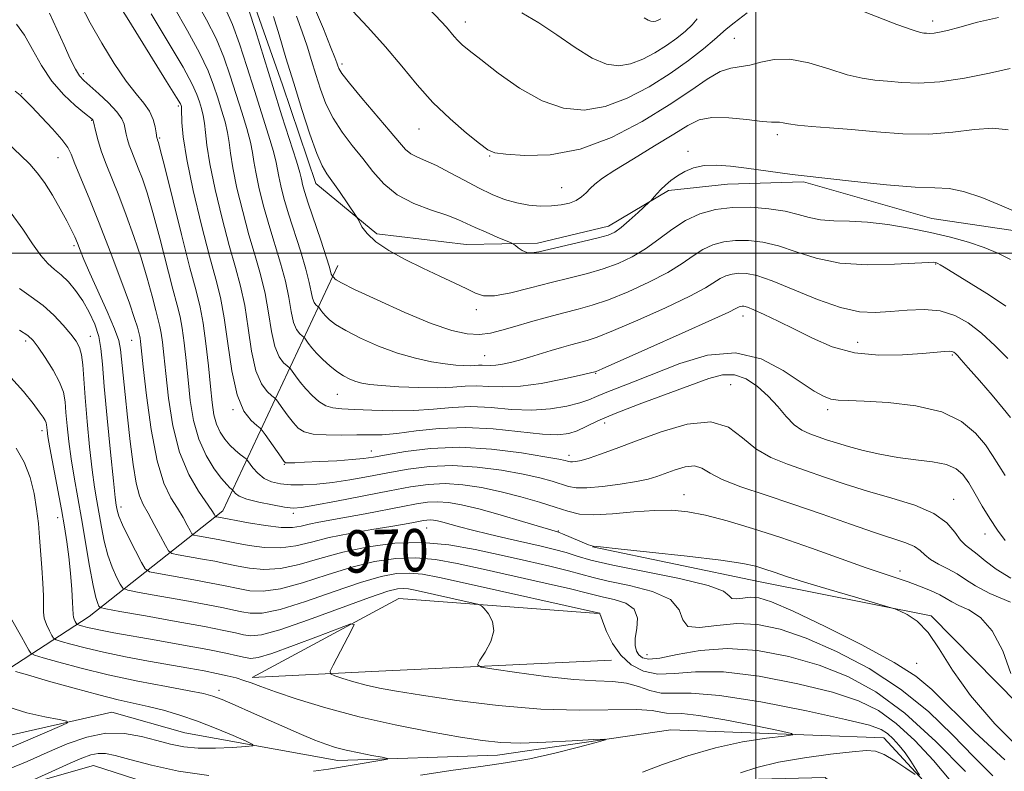
# Model space of a CAD drawing. Extents: x 2119800 to 2122700, y 337300 to 340200.
# Drawn here: x 2121361 to 2121547, y 338902 to 339044 of the extents above; entities that cross this region are included whole.
import ezdxf
from ezdxf.enums import TextEntityAlignment as Align

# ---------------------------------------------------------------- set-up
doc = ezdxf.new("R2010")
doc.units = 0
doc.header["$MEASUREMENT"] = 0
for name, color, linetype, lineweight in [('DTM HARD BREAKLINE', 7, 'Continuous', 0), ('DTM SPOT ELEVATION', 2, 'Continuous', 13), ('GRID LINE', 7, 'Continuous', 0), ('INDEX CONTOUR', 41, 'Continuous', 13), ('INDEX CONTOUR LABEL', 244, 'Continuous', 0), ('INTERMEDIATE CONTOUR', 44, 'Continuous', 0)]:
    doc.layers.add(name, color=color, linetype=linetype, lineweight=lineweight)
doc.styles.add('Style-ITALICS', font='ITALICS.shx')

msp = doc.modelspace()

# ---------------------------------------------------------------- linework, layer by layer
at = {"layer": 'DTM HARD BREAKLINE'}
for points in [[(2121421.16, 338997.67, 990.7), (2121399.46, 338951.37, 974.63), (2121374.2, 338931.47, 963.07), (2121359.05, 338921.54, 956.04), (2121337.84, 338939.28, 955.79), (2121318, 338973.33, 954.03), (2121290.68, 339013.73, 951.27), (2121278.27, 339033.91, 951.02), (2121234.56, 339065.64, 949.01), (2121188.23, 339083.57, 946.5), (2121165.65, 339086.25, 945.24), (2121130.65, 339107.86, 944.24), (2121086.9, 339134.56, 941.48), (2121053.31, 339176.26, 938.71), (2121042.29, 339214.02, 938.21), (2121029.748, 339248.536, 936.794)], [(2121607.283, 339007.786, 994.805), (2121591.834, 338999.043, 993.755), (2121572.764, 338998.109, 993.335), (2121551.538, 339003.871, 993.615), (2121533.217, 339006.552, 992.915), (2121509.03, 339013.472, 993.755), (2121494.681, 339013.041, 993.195), (2121483.521, 339011.873, 993.755), (2121472.196, 339005.147, 994.595), (2121458.835, 339001.905, 994.525), (2121445.348, 339001.661, 992.985), (2121428.504, 339003.657, 992.355), (2121417.018, 339013.197, 991.235), (2121410.721, 339031.784, 991.095), (2121404.405, 339049.729, 990.605)], [(2121780.48, 338925.91, 1003.6), (2121752.82, 338921.1, 1001.09), (2121726.33, 338906.23, 998.33), (2121699.92, 338900.15, 997.07), (2121692.22, 338878.86, 990.79), (2121654.42, 338861.56, 984.26), (2121630.78, 338891.88, 977.23), (2121623.37, 338908.26, 975.72), (2121660, 338935.61, 989.28), (2121717.77, 338936.43, 1000.84), (2121721.66, 338952.73, 1001.84), (2121697.88, 338962.95, 1000.84), (2121674.14, 338979.46, 999.33), (2121641.77, 339016.12, 998.83), (2121620.56, 339035.12, 998.33), (2121611.58, 339010.07, 996.07), (2121611.2, 338958.58, 985.27), (2121612.23, 338929.69, 981), (2121589.65, 338932.37, 978.49), (2121571.97, 338918.69, 977.98), (2121561.8, 338902.45, 977.23), (2121533.13, 338931.55, 974.22), (2121500.53, 338938.07, 973.21), (2121469.19, 338944.59, 973.96)], [(2121605.688, 338909.107, 968.886), (2121579.34, 338898.05, 967.89), (2121569.2, 338885.57, 966.63), (2121559.07, 338874.34, 966.63), (2121542.85, 338888.28, 965.38), (2121524.16, 338908.51, 963.12), (2121483.99, 338910.07, 960.35), (2121451.3, 338905.29, 959.35), (2121421.16, 338904.26, 957.34), (2121392.31, 338909.51, 954.83), (2121378.53, 338913.38, 954.83), (2121357.14, 338908.52, 952.57), (2121344.64, 338916.14, 951.81), (2121320.775, 338939.786, 950.475)], [(2121472.79, 338923.21, 965.43), (2121427.57, 338921.04, 962.91), (2121404.96, 338919.96, 960.4), (2121432.69, 338934.82, 962.66), (2121470.35, 338932.02, 965.93)], [(2121600.888, 338894.155, 975.973), (2121592.23, 338897.95, 972), (2121577, 338877.97, 969.74), (2121564.36, 338866.76, 969.74), (2121539.33, 338878.25, 969.99), (2121513.13, 338901.06, 965.97), (2121475.45, 338900.08, 962.2), (2121423.93, 338895.45, 961.95), (2121398.82, 338895.64, 959.69), (2121375.02, 338903.35, 959.19), (2121353.62, 338897.24, 957.43), (2121334.92, 338914.96, 952.91), (2121345.95, 338879.71, 960.7), (2121346.93, 338843.29, 961.45), (2121314.02, 338808.38, 963.21), (2121307.54, 338782.05, 964.72), (2121324.84, 338744.25, 966.47), (2121329.6, 338709.05, 967.73), (2121346.96, 338680.04, 971), (2121365.61, 338656.04, 974.51), (2121351.6, 338629.77, 974.76)]]:
    msp.add_polyline3d(points, dxfattribs=at)
at = {"layer": 'DTM SPOT ELEVATION'}
for p in [(2121445.21, 339043.65, 1000.6), (2121533.4, 339043.85, 1000.5), (2121495.97, 339040.56, 999.1), (2121421.95, 339035.73, 996.4), (2121373.11, 339033.91, 976.4), (2121361.51, 339030.11, 972.1), (2121391.06, 339027.8, 979.7), (2121374.71, 339025.11, 973.9), (2121436.48, 339023.44, 997.2), (2121387.56, 339021.77, 978.2), (2121504.11, 339022.4, 995.6), (2121368.36, 339018.06, 971.1), (2121449.82, 339018.39, 997.9), (2121487.22, 339019.23, 994.4), (2121463.39, 339012.37, 996.8), (2121371.36, 339001.47, 969.7), (2121533.94, 338997.99, 989.9), (2121447.28, 338989.37, 991.6), (2121497.6, 338988.16, 985.4), (2121374.45, 338984.33, 966.8), (2121362.25, 338983.43, 963.6), (2121382.26, 338983.58, 971.2), (2121519.26, 338983.17, 986.8), (2121448.86, 338980.65, 988.9), (2121537.1, 338980.79, 985.8), (2121469.8, 338977.33, 985.9), (2121495.29, 338975.23, 980.9), (2121421.04, 338973.38, 985.1), (2121401.4, 338970.47, 979.9), (2121513.59, 338970.47, 983.6), (2121471.51, 338967.97, 981.4), (2121365.31, 338966.5, 961.5), (2121427.5, 338962.67, 980.7), (2121464.76, 338961.87, 980.5), (2121411.06, 338960.15, 979.9), (2121486.48, 338954.46, 976.7), (2121537.36, 338953.59, 980.7), (2121380.26, 338952.09, 968.5), (2121412.74, 338950.91, 975.6), (2121368.27, 338950.1, 961.4), (2121437.92, 338948.12, 971.1), (2121462.76, 338947.56, 974.1), (2121543.29, 338946.99, 981.4), (2121527.2, 338940.02, 976.5), (2121479.51, 338924.22, 968.9), (2121530.4, 338922.63, 972.9), (2121398.75, 338917.52, 958.5)]:
    msp.add_point(p, dxfattribs=at)
at = {"layer": 'GRID LINE', "flags": 128}
for points in [[(2121500, 337500), (2121500, 340000)], [(2120000, 339000), (2122500, 339000)]]:
    msp.add_lwpolyline(points, dxfattribs=at)
at = {"layer": 'INDEX CONTOUR', "flags": 128}
for points, elevation in [([(2121378.379, 339049.291), (2121381.684, 339043.935), (2121388.851, 339032.457), (2121390.714, 339029.439), (2121391.432, 339028.222), (2121391.58, 339027.907), (2121391.629, 339027.705), (2121391.67, 339027.268), (2121391.723, 339024.723), (2121391.959, 339021.977), (2121392.629, 339017.726), (2121393.868, 339011.847), (2121395.419, 339005.339), (2121396.925, 338999.48), (2121398.108, 338995.151), (2121399.004, 338991.642), (2121399.728, 338987.844), (2121400.399, 338983.007), (2121401.156, 338977.807), (2121402.143, 338973.278), (2121403.427, 338970.21), (2121404.769, 338968.421), (2121405.857, 338967.488), (2121406.486, 338966.994), (2121406.899, 338966.552), (2121407.452, 338965.784), (2121410.43, 338961.539), (2121410.983, 338960.776), (2121411.279, 338960.482), (2121411.546, 338960.43), (2121412.025, 338960.434), (2121413.023, 338960.472), (2121414.864, 338960.553), (2121417.694, 338960.688), (2121420.946, 338960.86), (2121423.879, 338961.05), (2121426.006, 338961.252), (2121427.882, 338961.534), (2121430.317, 338961.98), (2121433.943, 338962.607), (2121438.66, 338963.176), (2121444.192, 338963.381), (2121450.16, 338963.023), (2121455.792, 338962.325), (2121460.221, 338961.615), (2121462.829, 338961.152), (2121464.026, 338960.908), (2121464.474, 338960.783), (2121464.743, 338960.696), (2121465.029, 338960.645), (2121465.436, 338960.64), (2121466.074, 338960.708), (2121467.079, 338960.917), (2121468.59, 338961.346), (2121470.746, 338962.069), (2121473.67, 338963.132), (2121477.483, 338964.576), (2121482.158, 338966.315), (2121487.085, 338967.76), (2121491.504, 338968.197), (2121494.876, 338967.161), (2121497.537, 338965.195), (2121500.042, 338963.082), (2121502.84, 338961.437), (2121505.97, 338960.171), (2121509.366, 338959.02), (2121512.986, 338957.776), (2121516.879, 338956.452), (2121521.116, 338955.116), (2121525.66, 338953.806), (2121530.031, 338952.436), (2121533.642, 338950.89), (2121536.073, 338949.12), (2121537.589, 338947.355), (2121538.625, 338945.884), (2121539.562, 338944.894), (2121541.771, 338943.241), (2121543.296, 338941.949), (2121545.353, 338940.358), (2121548.165, 338938.66)], 980), ([(2121437.144, 339047.49), (2121440.674, 339043.738), (2121441.642, 339042.669), (2121443.105, 339040.92), (2121443.8, 339040.148), (2121444.633, 339039.366), (2121445.946, 339038.283), (2121448.129, 339036.558), (2121451.423, 339034.022), (2121455.453, 339031.202), (2121459.694, 339028.799), (2121463.74, 339027.389), (2121467.655, 339027.042), (2121471.624, 339027.7), (2121475.763, 339029.263), (2121479.91, 339031.452), (2121483.836, 339033.937), (2121487.321, 339036.412), (2121490.178, 339038.623), (2121492.234, 339040.335), (2121494.455, 339042.326), (2121495.941, 339043.526), (2121498.403, 339045.377)], 1000), ([(2121515.513, 339047.509), (2121526.637, 339043.22), (2121529.691, 339042.101), (2121531.09, 339041.669), (2121531.696, 339041.574), (2121532.232, 339041.528), (2121532.875, 339041.508), (2121533.663, 339041.556), (2121534.682, 339041.719), (2121536.202, 339042.076), (2121538.538, 339042.708), (2121541.87, 339043.622), (2121545.833, 339044.517)], 1000), ([(2121404.377, 339045.897), (2121405.6, 339042.036), (2121408.872, 339031.48), (2121410.612, 339025.976), (2121413.336, 339017.409), (2121413.971, 339015.283), (2121414.23, 339014.265), (2121414.337, 339013.695), (2121414.502, 339012.965), (2121414.873, 339011.668), (2121415.582, 339009.443), (2121417.925, 339002.468), (2121418.969, 338999.323), (2121419.568, 338997.391), (2121419.916, 338996.074), (2121420, 338995.874), (2121420.088, 338995.757), (2121420.227, 338995.634), (2121420.428, 338995.365), (2121420.564, 338995.207), (2121420.853, 338994.974), (2121421.874, 338994.41), (2121424.318, 338993.201), (2121428.568, 338991.192), (2121433.773, 338988.841), (2121438.774, 338986.762), (2121442.667, 338985.435), (2121445.576, 338984.811), (2121447.881, 338984.706), (2121449.947, 338984.956), (2121452.071, 338985.474), (2121454.535, 338986.196), (2121457.51, 338987.049), (2121460.731, 338987.934), (2121463.814, 338988.748), (2121466.519, 338989.441), (2121469.163, 338990.195), (2121472.2, 338991.243), (2121475.904, 338992.743), (2121479.84, 338994.535), (2121483.39, 338996.382), (2121486.106, 338998.078), (2121488.193, 338999.542), (2121490.027, 339000.727), (2121491.923, 339001.599), (2121493.973, 339002.165), (2121496.209, 339002.447), (2121498.664, 339002.45), (2121501.364, 339002.121), (2121504.334, 339001.39), (2121507.627, 339000.264), (2121511.416, 338999.056), (2121515.899, 338998.156), (2121521.087, 338997.839), (2121526.202, 338997.935), (2121532.606, 338998.283), (2121533.592, 338998.304), (2121533.895, 338998.273), (2121534.091, 338998.221), (2121534.373, 338998.1), (2121534.837, 338997.845), (2121535.594, 338997.384), (2121543.603, 338992.389), (2121545.806, 338990.973), (2121547.19, 338990.02)], 990), ([(2121358.935, 339020.758), (2121361.244, 339018.556), (2121363.016, 339016.798), (2121364.439, 339015.196), (2121365.797, 339013.343), (2121367.29, 339010.976), (2121368.78, 339008.41), (2121370.045, 339006.103), (2121370.925, 339004.389), (2121371.521, 339003.101), (2121371.997, 339001.944), (2121372.518, 339000.622), (2121373.252, 338998.83), (2121374.37, 338996.257), (2121377.64, 338989.009), (2121379.037, 338985.75), (2121379.824, 338983.535), (2121380.17, 338981.84), (2121380.627, 338977.014), (2121380.999, 338973.329), (2121381.448, 338969.052), (2121381.952, 338964.478), (2121382.5, 338960.13), (2121383.083, 338956.589), (2121383.708, 338954.223), (2121384.443, 338952.563), (2121385.37, 338950.927), (2121386.515, 338948.836), (2121387.68, 338946.622), (2121388.612, 338944.819), (2121389.188, 338943.809), (2121389.805, 338943.366), (2121390.995, 338943.109), (2121395.622, 338942.286), (2121397.936, 338941.861), (2121399.57, 338941.54), (2121402.355, 338940.96), (2121404.469, 338940.584), (2121407.182, 338940.348), (2121410.353, 338940.521), (2121413.876, 338941.275), (2121417.775, 338942.406), (2121422.101, 338943.614), (2121426.871, 338944.625), (2121431.922, 338945.273), (2121437.052, 338945.415), (2121442.097, 338944.969), (2121447.053, 338944.098), (2121451.957, 338943.021), (2121456.767, 338941.936), (2121461.143, 338940.932), (2121464.67, 338940.072), (2121469.332, 338938.779), (2121472.14, 338938.121), (2121476.165, 338937.286), (2121480.512, 338936.159), (2121483.921, 338934.626), (2121485.547, 338932.691), (2121486.22, 338930.817), (2121487.187, 338929.584), (2121489.403, 338929.37), (2121492.651, 338929.756), (2121496.421, 338930.124), (2121500.344, 338929.945), (2121504.604, 338929.05), (2121509.524, 338927.365), (2121515.273, 338924.847), (2121521.412, 338921.599), (2121527.342, 338917.758), (2121532.585, 338913.494), (2121537.142, 338909.119), (2121541.132, 338904.979), (2121544.719, 338901.362)], 970), ([(2121360.474, 338963.191), (2121361.983, 338960.55), (2121363.081, 338957.669), (2121363.824, 338954.677), (2121364.313, 338951.752), (2121364.641, 338949.013), (2121364.88, 338946.345), (2121365.308, 338940.629), (2121365.5, 338937.761), (2121365.602, 338935.325), (2121365.585, 338932.261), (2121365.744, 338931.119), (2121366.165, 338929.905), (2121366.714, 338928.741), (2121367.197, 338927.837), (2121367.52, 338927.327), (2121367.977, 338927.041), (2121368.956, 338926.733), (2121370.775, 338926.212), (2121373.449, 338925.505), (2121376.921, 338924.692), (2121381.06, 338923.849), (2121385.44, 338923.034), (2121393.046, 338921.682), (2121395.905, 338921.163), (2121398.268, 338920.703), (2121400.257, 338920.269), (2121401.95, 338919.84), (2121403.418, 338919.393), (2121404.809, 338918.892), (2121406.605, 338918.216), (2121409.364, 338917.225), (2121413.504, 338915.837), (2121418.868, 338914.202), (2121425.155, 338912.528), (2121431.98, 338910.999), (2121438.624, 338909.7), (2121444.281, 338908.69), (2121448.458, 338908.014), (2121451.896, 338907.651), (2121455.651, 338907.565), (2121460.406, 338907.702), (2121465.372, 338907.954), (2121469.39, 338908.198), (2121471.515, 338908.312), (2121471.654, 338908.178), (2121469.925, 338907.68), (2121466.545, 338906.772), (2121462.125, 338905.656), (2121457.373, 338904.606), (2121452.801, 338903.812), (2121448.133, 338903.155), (2121442.899, 338902.433), (2121436.77, 338901.495)], 960)]:
    msp.add_lwpolyline(points, dxfattribs=dict(at, elevation=elevation))
at = {"layer": 'INTERMEDIATE CONTOUR', "flags": 128}
for points, elevation in [([(2121394.497, 339047.46), (2121396.365, 339044.052), (2121398.167, 339040.521), (2121399.645, 339036.997), (2121400.862, 339033.507), (2121403.019, 339026.667), (2121403.97, 339023.564), (2121404.678, 339020.99), (2121405.072, 339019.059), (2121405.321, 339017.35), (2121405.654, 339015.307), (2121406.249, 339012.518), (2121407.091, 339009.136), (2121408.119, 339005.458), (2121410.357, 338998.138), (2121411.272, 338994.731), (2121411.9, 338991.637), (2121412.356, 338988.996), (2121412.807, 338986.956), (2121413.371, 338985.608), (2121413.96, 338984.822), (2121414.438, 338984.413), (2121414.714, 338984.196), (2121414.896, 338984.002), (2121415.575, 338983.054), (2121416.242, 338982.191), (2121417.155, 338981.13), (2121418.308, 338979.941), (2121419.61, 338978.746), (2121420.946, 338977.678), (2121422.226, 338976.844), (2121423.432, 338976.231), (2121424.564, 338975.794), (2121425.692, 338975.487), (2121427.169, 338975.257), (2121429.416, 338975.049), (2121432.669, 338974.827), (2121436.423, 338974.652), (2121439.988, 338974.603), (2121442.849, 338974.723), (2121445.179, 338974.898), (2121447.328, 338974.976), (2121449.622, 338974.872), (2121452.304, 338974.767), (2121455.596, 338974.909), (2121459.547, 338975.458), (2121463.517, 338976.22), (2121466.694, 338976.912), (2121469.654, 338977.608), (2121469.879, 338977.696), (2121471.057, 338978.21), (2121479.657, 338982.027), (2121486.14, 338984.923), (2121491.698, 338987.431), (2121494.901, 338988.92), (2121496.223, 338989.578), (2121496.612, 338989.799), (2121496.86, 338989.913), (2121497.127, 338989.987), (2121497.419, 338990.024), (2121497.782, 338990.004), (2121498.44, 338989.819), (2121499.657, 338989.335), (2121501.623, 338988.456), (2121504.231, 338987.214), (2121507.299, 338985.676), (2121510.689, 338983.955), (2121514.438, 338982.351), (2121518.631, 338981.211), (2121523.23, 338980.773), (2121527.725, 338980.843), (2121531.486, 338981.115), (2121535.595, 338981.465), (2121536.483, 338981.503), (2121537.025, 338981.455), (2121537.38, 338981.319), (2121537.672, 338981.089), (2121538.049, 338980.709), (2121538.769, 338979.916), (2121540.113, 338978.394), (2121542.217, 338975.991), (2121544.622, 338973.208), (2121546.72, 338970.711), (2121548.063, 338968.993)], 986), ([(2121421.047, 339048.938), (2121426.832, 339042.707), (2121430.169, 339038.967), (2121433.216, 339035.305), (2121436.103, 339031.804), (2121439.099, 339028.476), (2121442.342, 339025.373), (2121445.449, 339022.705), (2121447.907, 339020.716), (2121449.449, 339019.56), (2121450.786, 339018.996), (2121452.874, 339018.689), (2121456.434, 339018.44), (2121461.248, 339018.597), (2121466.861, 339019.643), (2121472.81, 339021.877), (2121478.592, 339024.868), (2121483.698, 339028), (2121487.743, 339030.739), (2121490.853, 339032.882), (2121493.283, 339034.306), (2121495.281, 339034.98), (2121498.916, 339035.503), (2121500.991, 339036.057), (2121503.463, 339036.592), (2121506.47, 339036.655), (2121510.047, 339035.949), (2121513.811, 339034.805), (2121517.275, 339033.71), (2121520.096, 339033.034), (2121522.504, 339032.69), (2121524.878, 339032.471), (2121527.56, 339032.241), (2121530.776, 339032.14), (2121534.719, 339032.378), (2121539.402, 339033.076), (2121544.125, 339034.015), (2121548.01, 339034.887)], 998), ([(2121366.766, 339045.358), (2121369.48, 339039.268), (2121370.658, 339036.716), (2121371.629, 339034.774), (2121372.393, 339033.533), (2121373.199, 339032.634), (2121376.037, 339030.121), (2121377.904, 339028.378), (2121379.478, 339026.719), (2121380.409, 339025.402), (2121380.838, 339024.358), (2121381.214, 339022.506), (2121381.459, 339021.51), (2121381.799, 339020.413), (2121382.257, 339019.174), (2121383.496, 339016.075), (2121384.261, 339014.06), (2121385.164, 339011.391), (2121386.255, 339007.71), (2121387.544, 339002.889), (2121390.013, 338993.253), (2121390.832, 338990.187), (2121391.385, 338988.004), (2121391.791, 338985.869), (2121392.153, 338983.123), (2121392.508, 338979.798), (2121392.881, 338976.103), (2121393.315, 338972.246), (2121393.941, 338968.441), (2121394.909, 338964.902), (2121396.292, 338961.822), (2121397.84, 338959.315), (2121399.223, 338957.473), (2121400.184, 338956.339), (2121400.768, 338955.749), (2121401.251, 338955.357), (2121401.359, 338955.241), (2121401.504, 338955.04), (2121401.811, 338954.679), (2121402.536, 338954.186), (2121403.966, 338953.616), (2121406.232, 338953.026), (2121408.835, 338952.492), (2121411.118, 338952.094), (2121412.695, 338951.909), (2121414.264, 338952.003), (2121416.796, 338952.44), (2121420.927, 338953.237), (2121430.873, 338955.182), (2121434.882, 338955.928), (2121438.222, 338956.388), (2121441.373, 338956.522), (2121444.725, 338956.305), (2121448.29, 338955.779), (2121451.988, 338955.006), (2121455.706, 338954.054), (2121459.197, 338953.039), (2121462.189, 338952.083), (2121464.554, 338951.304), (2121466.764, 338950.787), (2121469.442, 338950.611), (2121473, 338950.803), (2121477.025, 338951.175), (2121480.893, 338951.484), (2121484.174, 338951.526), (2121487.214, 338951.231), (2121490.55, 338950.567), (2121494.609, 338949.509), (2121499.386, 338948.085), (2121504.765, 338946.33), (2121510.538, 338944.325), (2121520.854, 338940.638), (2121524.263, 338939.468), (2121528.8, 338937.959), (2121530.938, 338937.182), (2121533.006, 338936.353), (2121534.734, 338935.562), (2121535.969, 338934.868), (2121537.025, 338934.222), (2121538.334, 338933.55), (2121540.199, 338932.71), (2121542.416, 338931.276), (2121544.647, 338928.757), (2121546.605, 338924.933), (2121548.168, 338920.677)], 976), ([(2121372.629, 339046.936), (2121374.415, 339043.516), (2121376.59, 339039.681), (2121378.952, 339035.84), (2121381.202, 339032.52), (2121383.094, 339030.093), (2121384.575, 339028.325), (2121385.641, 339026.82), (2121386.31, 339025.288), (2121386.676, 339023.852), (2121386.856, 339022.73), (2121387.001, 339021.776), (2121387.037, 339021.647), (2121387.191, 339021.252), (2121387.298, 339020.913), (2121387.649, 339019.577), (2121388.477, 339016.273), (2121391.64, 339003.566), (2121393.244, 338997.284), (2121394.403, 338992.939), (2121395.187, 338989.847), (2121395.763, 338986.823), (2121396.267, 338983.002), (2121396.716, 338978.782), (2121397.097, 338974.872), (2121397.416, 338971.827), (2121397.76, 338969.543), (2121398.238, 338967.757), (2121398.928, 338966.245), (2121399.797, 338964.936), (2121400.781, 338963.804), (2121401.808, 338962.83), (2121402.747, 338962.046), (2121403.865, 338961.178), (2121404.132, 338960.893), (2121405.122, 338959.531), (2121406.041, 338958.481), (2121407.221, 338957.514), (2121408.639, 338956.844), (2121410.32, 338956.457), (2121412.296, 338956.283), (2121414.594, 338956.268), (2121417.218, 338956.413), (2121420.163, 338956.737), (2121423.415, 338957.242), (2121426.915, 338957.878), (2121430.595, 338958.581), (2121434.412, 338959.267), (2121438.441, 338959.782), (2121442.783, 338959.952), (2121447.442, 338959.664), (2121452.042, 338959.052), (2121456.104, 338958.31), (2121459.267, 338957.603), (2121461.612, 338956.973), (2121464.674, 338956.004), (2121466.104, 338955.744), (2121468.141, 338955.722), (2121471.094, 338955.974), (2121474.454, 338956.409), (2121477.498, 338956.907), (2121479.709, 338957.379), (2121481.362, 338957.867), (2121484.778, 338959.13), (2121486.718, 338959.699), (2121488.459, 338959.871), (2121489.857, 338959.443), (2121491.388, 338958.524), (2121493.685, 338957.3), (2121497.214, 338955.922), (2121501.78, 338954.387), (2121507.019, 338952.66), (2121512.545, 338950.75), (2121517.861, 338948.87), (2121522.446, 338947.281), (2121528.334, 338945.37), (2121529.961, 338944.679), (2121531.035, 338943.909), (2121531.911, 338943.063), (2121532.968, 338942.193), (2121534.476, 338941.334), (2121536.253, 338940.451), (2121538.007, 338939.497), (2121539.594, 338938.425), (2121541.456, 338937.202), (2121544.181, 338935.797), (2121548.105, 338934.137)], 978), ([(2121390.181, 339046.506), (2121392.756, 339041.973), (2121395.061, 339037.833), (2121396.668, 339034.478), (2121397.718, 339031.746), (2121398.495, 339029.336), (2121399.222, 339027.013), (2121399.87, 339024.799), (2121400.349, 339022.781), (2121400.623, 339020.947), (2121400.867, 339018.892), (2121401.312, 339016.113), (2121402.122, 339012.294), (2121403.201, 339007.87), (2121404.388, 339003.465), (2121405.539, 338999.548), (2121406.572, 338995.972), (2121407.424, 338992.435), (2121408.067, 338988.761), (2121408.623, 338985.267), (2121409.252, 338982.396), (2121410.056, 338980.475), (2121410.897, 338979.355), (2121411.578, 338978.771), (2121411.971, 338978.462), (2121412.23, 338978.185), (2121413.185, 338976.847), (2121414.046, 338975.701), (2121415.103, 338974.42), (2121416.299, 338973.155), (2121417.576, 338972.047), (2121418.877, 338971.237), (2121420.216, 338970.81), (2121421.891, 338970.641), (2121424.274, 338970.55), (2121427.592, 338970.408), (2121431.494, 338970.293), (2121435.481, 338970.337), (2121439.18, 338970.607), (2121442.7, 338970.928), (2121446.271, 338971.065), (2121450.054, 338970.867), (2121453.937, 338970.545), (2121457.736, 338970.395), (2121461.267, 338970.63), (2121464.349, 338971.15), (2121466.794, 338971.772), (2121468.534, 338972.362), (2121469.964, 338972.96), (2121471.6, 338973.655), (2121473.882, 338974.539), (2121476.954, 338975.711), (2121485.675, 338979.18), (2121490.926, 338980.773), (2121496.175, 338981.247), (2121501.002, 338980.081), (2121505.186, 338977.905), (2121508.554, 338975.633), (2121511.014, 338974.001), (2121512.789, 338973.014), (2121514.183, 338972.496), (2121515.551, 338972.275), (2121517.45, 338972.195), (2121520.491, 338972.105), (2121525.008, 338971.848), (2121530.231, 338971.237), (2121535.112, 338970.078), (2121538.834, 338968.269), (2121541.471, 338966.072), (2121543.333, 338963.839), (2121544.712, 338961.834), (2121545.877, 338959.973), (2121547.087, 338958.079)], 984), ([(2121399.974, 339046.129), (2121401.272, 339043.209), (2121402.623, 339039.517), (2121404.005, 339035.269), (2121405.413, 339030.765), (2121408.07, 339022.33), (2121409.007, 339019.199), (2121409.522, 339017.171), (2121409.776, 339015.807), (2121409.995, 339014.501), (2121410.375, 339012.742), (2121410.982, 339010.402), (2121411.851, 339007.45), (2121414.141, 339000.303), (2121415.12, 338997.027), (2121415.734, 338994.514), (2121416.089, 338992.726), (2121416.361, 338991.515), (2121416.685, 338990.741), (2121417.024, 338990.29), (2121417.457, 338989.929), (2121417.561, 338989.819), (2121417.951, 338989.274), (2121418.335, 338988.778), (2121418.859, 338988.168), (2121419.581, 338987.458), (2121420.741, 338986.578), (2121422.632, 338985.44), (2121425.424, 338984.014), (2121428.817, 338982.5), (2121432.394, 338981.157), (2121435.784, 338980.184), (2121438.823, 338979.546), (2121441.391, 338979.151), (2121443.41, 338978.914), (2121444.947, 338978.797), (2121446.107, 338978.773), (2121446.994, 338978.811), (2121447.718, 338978.865), (2121448.384, 338978.889), (2121449.929, 338978.824), (2121450.951, 338978.868), (2121452.215, 338979.052), (2121453.718, 338979.379), (2121455.439, 338979.837), (2121457.346, 338980.409), (2121461.381, 338981.672), (2121463.328, 338982.249), (2121465.133, 338982.754), (2121468.198, 338983.569), (2121470.11, 338984.202), (2121473.177, 338985.412), (2121477.781, 338987.385), (2121482.99, 338989.729), (2121487.544, 338991.907), (2121490.503, 338993.499), (2121493.32, 338995.263), (2121494.391, 338995.756), (2121495.55, 338996.076), (2121496.814, 338996.235), (2121498.265, 338996.207), (2121500.237, 338995.813), (2121503.125, 338994.834), (2121511.683, 338991.302), (2121516.013, 338989.756), (2121519.557, 338988.973), (2121522.555, 338988.817), (2121525.445, 338989.007), (2121528.557, 338989.274), (2121531.766, 338989.384), (2121534.831, 338989.114), (2121537.58, 338988.282), (2121540.118, 338986.878), (2121542.612, 338984.933), (2121545.162, 338982.552), (2121547.603, 338980.148)], 988), ([(2121416.579, 339046.752), (2121418.434, 339042.367), (2121419.793, 339038.983), (2121420.581, 339036.951), (2121420.952, 339035.929), (2121421.12, 339035.402), (2121421.328, 339034.872), (2121421.934, 339033.915), (2121423.323, 339032.125), (2121425.698, 339029.292), (2121431.055, 339023.007), (2121432.78, 339020.925), (2121433.928, 339019.623), (2121434.931, 339018.797), (2121436.159, 339018.158), (2121437.747, 339017.485), (2121439.769, 339016.57), (2121442.246, 339015.286), (2121444.978, 339013.794), (2121447.712, 339012.34), (2121450.247, 339011.124), (2121452.617, 339010.181), (2121454.91, 339009.509), (2121457.184, 339009.096), (2121459.388, 339008.918), (2121461.439, 339008.936), (2121463.267, 339009.125), (2121464.84, 339009.475), (2121466.134, 339009.988), (2121467.153, 339010.65), (2121467.992, 339011.415), (2121468.772, 339012.227), (2121469.668, 339013.081), (2121471.066, 339014.165), (2121473.41, 339015.718), (2121476.916, 339017.865), (2121480.924, 339020.271), (2121484.553, 339022.487), (2121487.193, 339024.145), (2121489.334, 339025.19), (2121491.737, 339025.647), (2121494.908, 339025.585), (2121498.326, 339025.242), (2121501.209, 339024.9), (2121502.987, 339024.77), (2121504.503, 339024.776), (2121505.159, 339024.655), (2121506.204, 339024.442), (2121507.913, 339024.199), (2121510.5, 339023.968), (2121513.919, 339023.71), (2121518.06, 339023.366), (2121522.774, 339022.928), (2121527.76, 339022.565), (2121532.675, 339022.5), (2121537.223, 339022.855), (2121541.275, 339023.346), (2121544.744, 339023.595), (2121547.653, 339023.288)], 996), ([(2121455.862, 339045.427), (2121459.055, 339043.525), (2121462.487, 339041.219), (2121465.951, 339038.822), (2121469.136, 339036.857), (2121471.822, 339035.73), (2121474.158, 339035.41), (2121476.387, 339035.757), (2121478.686, 339036.627), (2121480.99, 339037.842), (2121483.172, 339039.224), (2121485.114, 339040.612), (2121486.746, 339041.937), (2121488.012, 339043.149), (2121488.934, 339044.242)], 1002), ([(2121385.933, 339045.22), (2121389.156, 339039.852), (2121391.956, 339035.145), (2121393.69, 339031.958), (2121394.575, 339029.984), (2121395.037, 339028.622), (2121395.426, 339027.359), (2121395.77, 339026.034), (2121396.021, 339024.571), (2121396.173, 339022.835), (2121396.413, 339020.435), (2121396.971, 339016.919), (2121397.995, 339012.07), (2121399.31, 339006.604), (2121400.656, 339001.473), (2121401.823, 338997.35), (2121402.788, 338993.807), (2121403.576, 338990.14), (2121404.232, 338985.884), (2121404.889, 338981.537), (2121405.698, 338977.837), (2121406.741, 338975.343), (2121407.833, 338973.888), (2121408.717, 338973.13), (2121409.228, 338972.728), (2121409.565, 338972.369), (2121410.786, 338970.65), (2121411.766, 338969.292), (2121412.766, 338967.98), (2121413.688, 338966.967), (2121414.809, 338966.277), (2121416.496, 338965.875), (2121418.975, 338965.716), (2121421.886, 338965.702), (2121424.724, 338965.725), (2121427.151, 338965.715), (2121429.506, 338965.761), (2121432.293, 338965.993), (2121435.902, 338966.467), (2121440.27, 338966.954), (2121445.214, 338967.151), (2121450.482, 338966.861), (2121459.744, 338965.85), (2121462.694, 338965.736), (2121464.71, 338965.978), (2121466.307, 338966.517), (2121467.993, 338967.308), (2121470.236, 338968.382), (2121473.495, 338969.788), (2121477.996, 338971.522), (2121491.14, 338976.357), (2121493.757, 338977.083), (2121495.974, 338977.091), (2121498.173, 338976.297), (2121500.338, 338974.872), (2121502.357, 338973.052), (2121504.148, 338971.075), (2121505.756, 338969.185), (2121507.256, 338967.634), (2121508.72, 338966.588), (2121510.191, 338965.909), (2121513.342, 338964.823), (2121515.216, 338964.2), (2121517.485, 338963.512), (2121520.255, 338962.774), (2121523.414, 338962.06), (2121526.795, 338961.46), (2121530.212, 338961.02), (2121533.378, 338960.625), (2121535.98, 338960.115), (2121537.812, 338959.345), (2121539.112, 338958.219), (2121540.221, 338956.651), (2121541.42, 338954.611), (2121542.742, 338952.289), (2121544.159, 338949.929), (2121545.629, 338947.743), (2121547.069, 338945.815)], 982), ([(2121409.036, 339044.688), (2121410.092, 339041.217), (2121411.37, 339036.929), (2121412.821, 339032.12), (2121414.374, 339027.136), (2121415.886, 339022.516), (2121417.191, 339018.851), (2121418.194, 339016.51), (2121419.082, 339014.984), (2121421.441, 339011.662), (2121424.612, 339007.041), (2121424.932, 339006.516), (2121425.208, 339005.963), (2121425.705, 339005.025), (2121426.665, 339003.727), (2121428.318, 339002.185), (2121430.802, 339000.515), (2121433.866, 338998.813), (2121437.163, 338997.175), (2121440.367, 338995.683), (2121443.228, 338994.375), (2121445.512, 338993.283), (2121447.145, 338992.449), (2121448.648, 338991.979), (2121450.701, 338991.995), (2121453.778, 338992.554), (2121457.533, 338993.462), (2121461.42, 338994.462), (2121464.996, 338995.357), (2121468.236, 338996.192), (2121471.222, 338997.074), (2121474.028, 338998.101), (2121476.69, 338999.342), (2121479.237, 339000.858), (2121481.708, 339002.656), (2121484.179, 339004.523), (2121486.735, 339006.191), (2121489.455, 339007.442), (2121492.395, 339008.254), (2121495.604, 339008.659), (2121499.063, 339008.694), (2121502.491, 339008.429), (2121505.543, 339007.945), (2121507.991, 339007.336), (2121510.097, 339006.739), (2121512.241, 339006.314), (2121514.744, 339006.151), (2121517.687, 339006.091), (2121521.088, 339005.912), (2121524.922, 339005.448), (2121528.979, 339004.75), (2121533.001, 339003.925), (2121536.763, 339003.058), (2121540.164, 339002.136), (2121543.133, 339001.121), (2121545.676, 338999.999), (2121548.111, 338998.835)], 992), ([(2121413.33, 339044.761), (2121414.415, 339041.836), (2121415.337, 339039.085), (2121416.161, 339036.429), (2121416.97, 339033.761), (2121417.851, 339031.004), (2121418.911, 339028.216), (2121420.257, 339025.488), (2121421.955, 339022.888), (2121423.876, 339020.379), (2121425.838, 339017.902), (2121427.746, 339015.434), (2121429.818, 339013.099), (2121432.349, 339011.058), (2121435.494, 339009.431), (2121438.813, 339008.17), (2121441.722, 339007.185), (2121443.821, 339006.383), (2121445.439, 339005.648), (2121447.089, 339004.865), (2121449.12, 339003.964), (2121451.219, 339003.073), (2121453.859, 339001.971), (2121454.313, 339001.735), (2121454.658, 339001.461), (2121455.204, 339001.011), (2121455.946, 339000.508), (2121456.798, 339000.143), (2121457.746, 339000.064), (2121459.073, 339000.279), (2121467.386, 339002.211), (2121470.245, 339002.905), (2121472.133, 339003.443), (2121473.396, 339004.017), (2121474.602, 339004.891), (2121476.152, 339006.216), (2121477.805, 339007.698), (2121479.913, 339009.634), (2121480.262, 339009.974), (2121480.87, 339010.682), (2121481.417, 339011.295), (2121482.125, 339012.039), (2121482.987, 339012.867), (2121484.011, 339013.741), (2121485.217, 339014.626), (2121486.623, 339015.47), (2121488.284, 339016.165), (2121490.259, 339016.591), (2121492.591, 339016.665), (2121495.263, 339016.461), (2121498.238, 339016.088), (2121506.876, 339014.897), (2121508.58, 339014.685), (2121518.65, 339013.573), (2121524.666, 339012.949), (2121530.085, 339012.5), (2121533.827, 339012.354), (2121536.522, 339012.218), (2121539.23, 339011.69), (2121542.702, 339010.514), (2121546.462, 339008.993), (2121552.027, 339006.584)], 994), ([(2121478.947, 339044.477), (2121479.699, 339044.035), (2121480.236, 339043.809), (2121480.704, 339043.746), (2121481.149, 339043.816), (2121481.61, 339043.989), (2121482.07, 339044.233)], 1004), ([(2121360.514, 339043.255), (2121362.017, 339041.183), (2121363.542, 339038.492), (2121365.231, 339035.459), (2121367.185, 339032.487), (2121369.421, 339029.924), (2121371.618, 339027.894), (2121373.369, 339026.466), (2121374.813, 339025.304), (2121374.937, 339025.186), (2121374.989, 339025.091), (2121375.059, 339024.811), (2121375.478, 339022.935), (2121375.918, 339021.244), (2121376.562, 339019.179), (2121377.436, 339016.815), (2121379.801, 339010.898), (2121381.223, 339007.206), (2121382.678, 339003.206), (2121384.032, 338999.147), (2121385.177, 338995.286), (2121386.093, 338991.888), (2121386.783, 338989.223), (2121387.26, 338987.434), (2121387.583, 338986.16), (2121387.82, 338984.915), (2121388.039, 338983.244), (2121388.3, 338980.816), (2121388.664, 338977.334), (2121389.203, 338972.681), (2121390.035, 338967.456), (2121391.291, 338962.439), (2121393.008, 338958.277), (2121394.857, 338955.083), (2121397.364, 338951.478), (2121397.815, 338950.78), (2121398.062, 338950.341), (2121398.147, 338950.281), (2121398.308, 338950.246), (2121404.311, 338949.114), (2121407.481, 338948.591), (2121410.432, 338948.251), (2121412.595, 338948.251), (2121414.214, 338948.507), (2121415.74, 338948.875), (2121417.568, 338949.25), (2121422.792, 338950.185), (2121426.328, 338950.852), (2121433.414, 338952.233), (2121436.023, 338952.721), (2121438.086, 338953.011), (2121439.964, 338953.093), (2121442.003, 338952.947), (2121444.5, 338952.519), (2121447.739, 338951.741), (2121451.807, 338950.612), (2121455.996, 338949.38), (2121462.631, 338947.413), (2121462.938, 338947.305), (2121463.544, 338947.061), (2121468.467, 338944.989), (2121468.908, 338944.826), (2121469.351, 338944.729), (2121470.704, 338944.577), (2121474.047, 338944.235), (2121479.963, 338943.612), (2121487.046, 338942.83), (2121493.394, 338942.065), (2121497.576, 338941.444), (2121500.046, 338940.924), (2121501.729, 338940.409), (2121503.472, 338939.809), (2121505.814, 338939.022), (2121509.215, 338937.943), (2121513.857, 338936.541), (2121518.806, 338935.079), (2121525.127, 338933.227), (2121526.239, 338932.861), (2121527.137, 338932.486), (2121528.567, 338931.798), (2121530.454, 338930.538), (2121532.518, 338928.454), (2121534.609, 338925.364), (2121537.108, 338921.343), (2121540.528, 338916.533), (2121545.146, 338911.191), (2121550.293, 338906.031)], 974), ([(2121360.266, 339030.625), (2121361.181, 339029.838), (2121361.539, 339029.512), (2121362.189, 339028.867), (2121363.383, 339027.645), (2121365.234, 339025.714), (2121367.324, 339023.474), (2121369.099, 339021.457), (2121370.174, 339020.002), (2121370.84, 339018.688), (2121371.553, 339016.901), (2121374.229, 339010.39), (2121376.106, 339005.721), (2121378.186, 339000.353), (2121380.192, 338995.02), (2121381.81, 338990.584), (2121382.81, 338987.682), (2121383.32, 338986.048), (2121383.781, 338984.317), (2121383.849, 338983.962), (2121383.924, 338983.364), (2121384.448, 338978.565), (2121385.068, 338973.147), (2121385.942, 338966.724), (2121387.041, 338960.831), (2121388.315, 338956.64), (2121389.645, 338953.872), (2121390.892, 338951.882), (2121391.939, 338950.157), (2121392.748, 338948.701), (2121393.297, 338947.649), (2121393.625, 338947.075), (2121393.976, 338946.823), (2121394.651, 338946.677), (2121398.594, 338945.968), (2121402.025, 338945.282), (2121404.39, 338944.849), (2121407.332, 338944.47), (2121410.393, 338944.386), (2121413.257, 338944.766), (2121416.163, 338945.482), (2121419.49, 338946.332), (2121423.445, 338947.143), (2121427.544, 338947.855), (2121431.128, 338948.438), (2121433.701, 338948.872), (2121435.4, 338949.181), (2121437.331, 338949.548), (2121437.972, 338949.638), (2121438.554, 338949.663), (2121439.187, 338949.618), (2121439.962, 338949.484), (2121440.967, 338949.244), (2121444.107, 338948.379), (2121446.536, 338947.744), (2121449.646, 338946.987), (2121453.11, 338946.177), (2121459.497, 338944.72), (2121462.06, 338944.105), (2121464.259, 338943.501), (2121466.296, 338942.85), (2121468.92, 338942.082), (2121473.02, 338941.12), (2121485.635, 338938.613), (2121491.026, 338937.326), (2121493.921, 338936.207), (2121495.016, 338935.357), (2121495.501, 338934.871), (2121496.336, 338934.791), (2121497.56, 338934.936), (2121498.981, 338935.075), (2121500.576, 338934.949), (2121502.991, 338934.209), (2121507.042, 338932.477), (2121513.136, 338929.574), (2121520.038, 338926.085), (2121526.101, 338922.788), (2121530.192, 338920.185), (2121533.218, 338917.66), (2121541.362, 338909.62), (2121546.989, 338904.407)], 972), ([(2121359.537, 339007.606), (2121361.729, 339004.547), (2121363.556, 339001.783), (2121365.103, 338999.57), (2121366.457, 338998.059), (2121367.715, 338996.972), (2121368.975, 338995.925), (2121370.311, 338994.602), (2121371.681, 338992.963), (2121373.015, 338991.043), (2121374.241, 338988.885), (2121375.274, 338986.599), (2121376.027, 338984.312), (2121376.46, 338982.005), (2121376.739, 338979.091), (2121377.074, 338974.838), (2121377.615, 338968.894), (2121378.252, 338962.448), (2121378.809, 338957.062), (2121379.153, 338953.894), (2121379.33, 338952.457), (2121379.426, 338951.852), (2121379.545, 338951.282), (2121379.853, 338950.355), (2121380.533, 338948.779), (2121381.672, 338946.424), (2121382.986, 338943.82), (2121384.094, 338941.663), (2121384.8, 338940.447), (2121385.641, 338939.896), (2121387.339, 338939.539), (2121393.964, 338938.362), (2121397.278, 338937.753), (2121399.584, 338937.3), (2121402.685, 338936.639), (2121404.549, 338936.319), (2121407.032, 338936.227), (2121410.313, 338936.656), (2121414.461, 338937.779), (2121419.108, 338939.287), (2121423.78, 338940.752), (2121428.099, 338941.816), (2121432.086, 338942.407), (2121435.863, 338942.528), (2121439.602, 338942.188), (2121443.687, 338941.448), (2121448.555, 338940.377), (2121460.27, 338937.748), (2121465.081, 338936.643), (2121468.022, 338935.923), (2121469.744, 338935.478), (2121471.26, 338935.123), (2121473.301, 338934.678), (2121475.469, 338933.964), (2121477.085, 338932.801), (2121477.672, 338931.104), (2121477.558, 338929.159), (2121477.273, 338927.339), (2121477.245, 338925.941), (2121477.501, 338924.93), (2121477.964, 338924.191), (2121478.635, 338923.65), (2121479.825, 338923.406), (2121481.92, 338923.601), (2121485.203, 338924.272), (2121489.535, 338925.036), (2121494.672, 338925.407), (2121500.353, 338925.009), (2121506.247, 338923.9), (2121512.005, 338922.251), (2121517.396, 338920.138), (2121522.659, 338917.252), (2121528.151, 338913.194), (2121534.019, 338907.839), (2121539.574, 338902.176)], 968), ([(2121361.052, 338993.385), (2121363.281, 338991.817), (2121365.52, 338990.151), (2121367.572, 338988.3), (2121369.341, 338986.427), (2121370.751, 338984.764), (2121371.755, 338983.449), (2121372.412, 338982.251), (2121372.809, 338980.847), (2121373.037, 338978.938), (2121373.447, 338972.762), (2121373.833, 338968.272), (2121374.317, 338963.464), (2121374.816, 338959.126), (2121375.264, 338955.829), (2121375.677, 338953.263), (2121376.541, 338948.33), (2121377.079, 338945.643), (2121377.753, 338943.048), (2121378.579, 338940.74), (2121379.414, 338938.858), (2121380.08, 338937.528), (2121380.562, 338936.794), (2121381.496, 338936.391), (2121383.682, 338935.971), (2121387.583, 338935.283), (2121392.306, 338934.438), (2121396.62, 338933.645), (2121399.598, 338933.061), (2121401.531, 338932.647), (2121403.015, 338932.317), (2121404.628, 338932.053), (2121406.882, 338932.105), (2121410.274, 338932.791), (2121415.046, 338934.282), (2121420.443, 338936.168), (2121425.458, 338937.89), (2121429.327, 338939.006), (2121432.251, 338939.542), (2121434.675, 338939.641), (2121437.107, 338939.408), (2121440.321, 338938.799), (2121445.154, 338937.732), (2121470.523, 338932.086), (2121470.578, 338932.046), (2121470.618, 338931.937), (2121470.756, 338931.51), (2121471.133, 338930.466), (2121471.867, 338928.638), (2121472.994, 338926.368), (2121474.528, 338924.127), (2121476.48, 338922.323), (2121478.827, 338921.108), (2121481.545, 338920.572), (2121484.69, 338920.694), (2121488.654, 338921.017), (2121493.912, 338920.976), (2121500.654, 338920.157), (2121507.926, 338918.76), (2121514.486, 338917.138), (2121519.427, 338915.526), (2121523.182, 338913.689), (2121526.514, 338911.274), (2121530.015, 338908.053), (2121533.548, 338904.285), (2121536.799, 338900.351)], 966), ([(2121361.088, 338985.504), (2121362.666, 338984.473), (2121363.644, 338983.559), (2121364.595, 338982.282), (2121365.931, 338980.32), (2121367.417, 338977.969), (2121368.656, 338975.681), (2121369.359, 338973.768), (2121369.669, 338971.993), (2121369.831, 338969.979), (2121370.054, 338967.44), (2121370.383, 338964.454), (2121370.823, 338961.191), (2121371.375, 338957.764), (2121372.755, 338949.945), (2121374.304, 338940.931), (2121374.974, 338937.318), (2121375.485, 338935.056), (2121375.842, 338933.896), (2121376.066, 338933.393), (2121376.324, 338933.142), (2121377.35, 338932.885), (2121380.025, 338932.403), (2121384.831, 338931.554), (2121390.647, 338930.515), (2121395.963, 338929.538), (2121399.611, 338928.821), (2121401.865, 338928.336), (2121403.344, 338927.996), (2121404.707, 338927.788), (2121406.733, 338927.983), (2121410.234, 338928.926), (2121415.631, 338930.786), (2121427.136, 338935.028), (2121430.555, 338936.196), (2121432.416, 338936.677), (2121433.485, 338936.754), (2121434.464, 338936.66), (2121435.769, 338936.412), (2121446.137, 338934.113), (2121447.559, 338933.775), (2121448.245, 338933.469), (2121448.784, 338932.928), (2121449.585, 338931.945), (2121450.35, 338930.53), (2121450.601, 338928.744), (2121450.025, 338926.704), (2121448.972, 338924.727), (2121447.956, 338923.183), (2121447.502, 338922.317), (2121448.178, 338921.876), (2121450.564, 338921.481), (2121454.939, 338920.859), (2121460.382, 338920.144), (2121465.669, 338919.578), (2121469.846, 338919.316), (2121473.028, 338919.167), (2121475.597, 338918.858), (2121477.888, 338918.217), (2121480.043, 338917.482), (2121482.156, 338916.995), (2121484.469, 338916.954), (2121487.809, 338916.978), (2121493.152, 338916.545), (2121500.956, 338915.306), (2121509.606, 338913.621), (2121516.967, 338912.025), (2121521.458, 338910.914), (2121523.705, 338910.125), (2121524.88, 338909.356), (2121525.956, 338908.358), (2121527.087, 338907.119), (2121528.222, 338905.681), (2121529.301, 338904.118), (2121530.232, 338902.647), (2121530.913, 338901.514)], 964), ([(2121359.437, 338976.582), (2121361.845, 338973.904), (2121363.635, 338971.663), (2121364.822, 338970.093), (2121365.529, 338969.083), (2121365.908, 338968.44), (2121366.099, 338967.984), (2121366.179, 338967.602), (2121366.274, 338966.607), (2121366.448, 338965.443), (2121366.83, 338963.255), (2121368.985, 338951.658), (2121369.566, 338948.367), (2121370.005, 338945.541), (2121370.361, 338942.717), (2121370.676, 338939.597), (2121370.933, 338936.542), (2121371.102, 338934.076), (2121371.195, 338931.793), (2121371.252, 338931.348), (2121371.4, 338930.924), (2121371.591, 338930.519), (2121371.759, 338930.204), (2121371.872, 338930.026), (2121372.031, 338929.926), (2121372.372, 338929.819), (2121373.006, 338929.638), (2121373.938, 338929.392), (2121375.149, 338929.108), (2121376.69, 338928.796), (2121378.914, 338928.389), (2121386.863, 338926.983), (2121392.003, 338926.06), (2121396.651, 338925.193), (2121400.024, 338924.511), (2121402.248, 338924.016), (2121403.675, 338923.675), (2121404.73, 338923.501), (2121406.133, 338923.688), (2121408.675, 338924.474), (2121412.792, 338925.966), (2121417.499, 338927.747), (2121421.456, 338929.27), (2121423.631, 338930.06), (2121424.218, 338929.95), (2121423.722, 338928.842), (2121420.243, 338922.287), (2121419.675, 338921.119), (2121419.758, 338920.593), (2121420.564, 338920.257), (2121422.109, 338919.756), (2121424.182, 338919.12), (2121426.517, 338918.476), (2121429.016, 338917.907), (2121432.247, 338917.319), (2121436.955, 338916.576), (2121443.584, 338915.611), (2121451.417, 338914.643), (2121459.442, 338913.959), (2121466.761, 338913.75), (2121477.533, 338913.875), (2121480.443, 338913.703), (2121482.107, 338913.414), (2121483.161, 338913.201), (2121486.047, 338913.124), (2121489.249, 338912.765), (2121494.176, 338911.917), (2121499.689, 338910.838), (2121504.284, 338909.895), (2121506.746, 338909.353), (2121507.024, 338909.084), (2121505.356, 338908.855), (2121502.03, 338908.456), (2121497.535, 338907.762), (2121492.412, 338906.667), (2121487.199, 338905.146), (2121482.428, 338903.494), (2121478.632, 338902.085)], 962), ([(2121359.619, 338930.807), (2121361.458, 338927.589), (2121362.828, 338925.12), (2121363.226, 338924.525), (2121363.929, 338924.143), (2121365.539, 338923.647), (2121368.509, 338922.793), (2121372.692, 338921.667), (2121377.788, 338920.437), (2121383.408, 338919.258), (2121388.8, 338918.228), (2121393.12, 338917.432), (2121395.822, 338916.896), (2121397.568, 338916.42), (2121399.316, 338915.746), (2121401.805, 338914.688), (2121404.887, 338913.344), (2121414.325, 338909.172), (2121416.832, 338908.106), (2121418.867, 338907.315), (2121420.712, 338906.719), (2121422.733, 338906.206), (2121425.15, 338905.696), (2121427.59, 338905.228), (2121429.534, 338904.873), (2121430.547, 338904.67), (2121430.531, 338904.529), (2121429.473, 338904.331), (2121419.401, 338902.633), (2121416.552, 338902.218)], 958), ([(2121360.342, 338921.053), (2121362.62, 338920.403), (2121366.566, 338919.265), (2121371.399, 338917.892), (2121376.055, 338916.627), (2121379.732, 338915.725), (2121385.364, 338914.469), (2121388.232, 338913.739), (2121391.348, 338912.817), (2121394.698, 338911.671), (2121398.191, 338910.311), (2121401.409, 338908.963), (2121403.859, 338907.896), (2121405.122, 338907.304), (2121405.101, 338907.05), (2121403.778, 338906.914), (2121401.246, 338906.737), (2121398.045, 338906.59), (2121394.823, 338906.601), (2121392.064, 338906.867), (2121389.583, 338907.367), (2121387.024, 338908.048), (2121384.111, 338908.81), (2121380.87, 338909.373), (2121377.404, 338909.409), (2121373.802, 338908.691), (2121370.097, 338907.388), (2121366.31, 338905.769), (2121362.512, 338904.101), (2121358.985, 338902.652)], 956), ([(2121359.081, 338914.346), (2121362.439, 338913.273), (2121365.839, 338912.489), (2121368.55, 338911.977), (2121369.985, 338911.682), (2121370.118, 338911.402), (2121369.062, 338910.896), (2121361.798, 338907.735), (2121359.586, 338906.803)], 954), ([(2121530.083, 338901.591), (2121528.36, 338902.797), (2121526.241, 338904.209), (2121524.236, 338905.396), (2121522.636, 338906.02), (2121520.884, 338906.141), (2121518.206, 338905.907), (2121514.105, 338905.446), (2121509.18, 338904.788), (2121504.31, 338903.938), (2121500.229, 338902.935), (2121497.118, 338901.942)], 964), ([(2121396.808, 338901.454), (2121391.106, 338902.258), (2121385.999, 338903.372), (2121381.915, 338904.446), (2121379.128, 338905.192), (2121377.292, 338905.572), (2121375.909, 338905.61), (2121374.523, 338905.323), (2121372.844, 338904.704), (2121370.625, 338903.737), (2121361.07, 338899.443)], 958)]:
    msp.add_lwpolyline(points, dxfattribs=dict(at, elevation=elevation))

# ---------------------------------------------------------------- texts
at = {"layer": 'INDEX CONTOUR LABEL', "style": 'Style-ITALICS', "width": 0.875}
msp.add_text('970', height=8, rotation=1.2, dxfattribs=at).set_placement((2121422.411, 338943.68, 970), align=Align.MIDDLE_LEFT)

doc.saveas('drawing.dxf')
